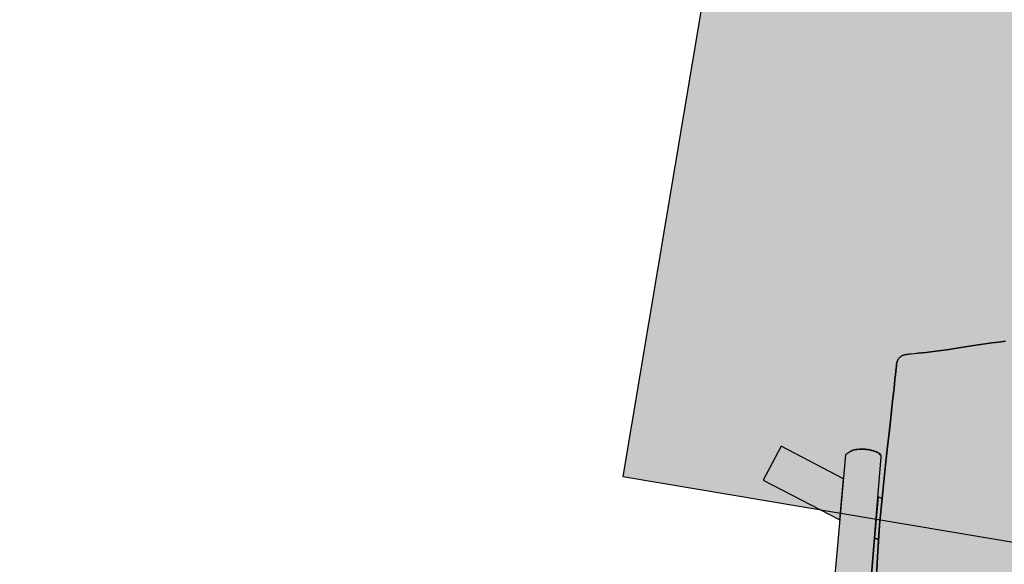
# Model space of a CAD drawing. Units: metres. Extents: x 1057668 to 1058187, y 837152 to 837788.
# Drawn here: x 1057911 to 1057912, y 837195 to 837196 of the extents above; entities that cross this region are included whole.
import ezdxf

# ---------------------------------------------------------------- set-up
doc = ezdxf.new("R2010")
doc.units = ezdxf.units.M
doc.set_wipeout_variables(frame=1)
for name, color, linetype in [('05-MUEBLES FIJOS', 171, 'Continuous'), ('23-ACHU5 BLANCO', 255, 'Continuous'), ('A_ACHUMUEBLES', 255, 'Continuous'), ('H_ACHUMUEBLES', 255, 'Continuous'), ('PISOS', 8, 'Continuous')]:
    doc.layers.add(name, color=color, linetype=linetype)

# ---------------------------------------------------------------- blocks, each defined once
blk = doc.blocks.new('SILLA LIDER')
at = {"layer": 'A_ACHUMUEBLES'}
h = blk.add_hatch(color=256, dxfattribs=at)
h.paths.add_polyline_path([(0.18557, -0.19649), (0.18913, -0.20359), (0.19299, -0.21179), (0.19666, -0.2201), (0.20009, -0.22847), (0.20327, -0.23689), (0.20619, -0.24547), (0.20887, -0.25438), (0.21132, -0.26377), (0.21356, -0.2738), (0.21559, -0.28461), (0.21743, -0.29637), (0.21909, -0.30923), (0.22059, -0.32325), (0.22071, -0.32458), (0.22457, -0.32582), (0.2233, -0.31066), (0.21277, -0.18523), (0.20049, -0.03866), (0.17236, -0.04108), (0.17399, -0.06036)])
h.paths.add_polyline_path([(0.11184, -0.08616), (0.11253, -0.088), (0.11375, -0.09091), (0.1152, -0.09393), (0.1169, -0.09704), (0.11884, -0.10026), (0.12102, -0.1036), (0.12344, -0.10707), (0.1261, -0.1107), (0.129, -0.11449), (0.13187, -0.11815), (0.17399, -0.06036), (0.17236, -0.04108), (0.17214, -0.0411), (0.17006, -0.02918), (0.16663, -0.02956), (0.16155, -0.03007), (0.15965, -0.03026), (0.15822, -0.0325), (0.15709, -0.03428), (0.15621, -0.03567), (0.15551, -0.03677), (0.15495, -0.03766), (0.15446, -0.03842), (0.154, -0.03915), (0.15351, -0.03992), (0.15252, -0.04147), (0.15102, -0.0436), (0.14956, -0.04536), (0.14839, -0.04663), (0.14708, -0.04791), (0.1456, -0.04918), (0.14396, -0.05043), (0.14214, -0.05164), (0.14014, -0.05282), (0.13797, -0.05396), (0.13562, -0.05505), (0.1335, -0.05592)])
h.paths.add_polyline_path([(0.17214, -0.0411), (0.17236, -0.04108), (0.20049, -0.03866), (0.19879, -0.01834), (0.19095, -0.01901), (0.19046, -0.02009), (0.19007, -0.02092), (0.18967, -0.02169), (0.18928, -0.02239), (0.18887, -0.02303), (0.18845, -0.02361), (0.18801, -0.02414), (0.18754, -0.02463), (0.18704, -0.02508), (0.1865, -0.02551), (0.18591, -0.0259), (0.18524, -0.02629), (0.18443, -0.02666), (0.18338, -0.02703), (0.18198, -0.0274), (0.18015, -0.02778), (0.17779, -0.02819), (0.17481, -0.02861), (0.1711, -0.02907), (0.17006, -0.02918)])
edge = h.paths.add_edge_path()
edge.add_line((0.20296, -0.00149), (0.20206, -0.00242))
edge.add_line((0.20206, -0.00242), (0.20116, -0.00333))
edge.add_line((0.20116, -0.00333), (0.20027, -0.00421))
edge.add_line((0.20027, -0.00421), (0.19939, -0.00507))
edge.add_line((0.19939, -0.00507), (0.19855, -0.00593))
edge.add_line((0.19855, -0.00593), (0.19776, -0.00677))
edge.add_line((0.19776, -0.00677), (0.19702, -0.00761))
edge.add_line((0.19702, -0.00761), (0.19634, -0.00845))
edge.add_line((0.19634, -0.00845), (0.19573, -0.00929))
edge.add_line((0.19573, -0.00929), (0.19517, -0.01013))
edge.add_line((0.19517, -0.01013), (0.19465, -0.01099))
edge.add_line((0.19465, -0.01099), (0.19417, -0.01185))
edge.add_line((0.19417, -0.01185), (0.19372, -0.01273))
edge.add_line((0.19372, -0.01273), (0.19329, -0.01363))
edge.add_line((0.19329, -0.01363), (0.19287, -0.01455))
edge.add_line((0.19287, -0.01455), (0.19246, -0.01548))
edge.add_line((0.19246, -0.01548), (0.19206, -0.01643))
edge.add_line((0.19206, -0.01643), (0.19165, -0.01738))
edge.add_line((0.19165, -0.01738), (0.19125, -0.01831))
edge.add_line((0.19125, -0.01831), (0.19095, -0.01901))
edge.add_line((0.19095, -0.01901), (0.191, -0.0189))
edge.add_line((0.191, -0.0189), (0.19096, -0.01901))
edge.add_line((0.19096, -0.01901), (0.19881, -0.01834))
edge.add_line((0.19881, -0.01834), (0.19883, -0.01724))
edge.add_line((0.19883, -0.01724), (0.19894, -0.01608))
edge.add_line((0.19894, -0.01608), (0.19911, -0.01506))
edge.add_line((0.19911, -0.01506), (0.19934, -0.01415))
edge.add_line((0.19934, -0.01415), (0.19961, -0.01334))
edge.add_line((0.19961, -0.01334), (0.19993, -0.01262))
edge.add_line((0.19993, -0.01262), (0.20026, -0.01199))
edge.add_line((0.20026, -0.01199), (0.20062, -0.01142))
edge.add_line((0.20062, -0.01142), (0.20116, -0.01066))
edge.add_line((0.20116, -0.01066), (0.20193, -0.00985))
edge.add_line((0.20193, -0.00985), (0.20283, -0.0092))
edge.add_line((0.20283, -0.0092), (0.20364, -0.00879))
edge.add_line((0.20364, -0.00879), (0.20424, -0.00855))
edge.add_line((0.20424, -0.00855), (0.2049, -0.00833))
edge.add_line((0.2049, -0.00833), (0.20562, -0.00812))
edge.add_line((0.20562, -0.00812), (0.2064, -0.00795))
edge.add_line((0.2064, -0.00795), (0.20722, -0.00782))
edge.add_line((0.20722, -0.00782), (0.2081, -0.00772))
edge.add_line((0.2081, -0.00772), (0.20901, -0.00767))
edge.add_line((0.20901, -0.00767), (0.20996, -0.00767))
edge.add_line((0.20996, -0.00767), (0.21094, -0.00772))
edge.add_line((0.21094, -0.00772), (0.21219, -0.00789))
edge.add_line((0.21219, -0.00789), (0.21959, 0.0013))
edge.add_line((0.21959, 0.0013), (0.20974, 0.0092))
edge.add_line((0.20974, 0.0092), (0.20958, 0.0086))
edge.add_line((0.20958, 0.0086), (0.20923, 0.00764))
edge.add_line((0.20923, 0.00764), (0.20879, 0.00665))
edge.add_line((0.20879, 0.00665), (0.20827, 0.00563))
edge.add_line((0.20827, 0.00563), (0.20767, 0.0046))
edge.add_line((0.20767, 0.0046), (0.20701, 0.00356))
edge.add_line((0.20701, 0.00356), (0.20628, 0.00251))
edge.add_line((0.20628, 0.00251), (0.20551, 0.00148))
edge.add_line((0.20551, 0.00148), (0.20469, 0.00046))
edge.add_line((0.20469, 0.00046), (0.20378, -0.0006))
edge.add_line((0.20378, -0.00059), (0.20296, -0.00149))
h.paths.add_polyline_path([(0.2233, -0.31066), (0.23087, -0.40071), (0.23115, -0.40124), (0.23149, -0.40176), (0.23189, -0.40224), (0.23236, -0.40269), (0.23291, -0.40312), (0.23356, -0.40351), (0.23431, -0.40387), (0.23518, -0.40419), (0.23616, -0.40447), (0.23726, -0.40472), (0.23845, -0.40492), (0.23972, -0.40508), (0.24106, -0.40519), (0.24245, -0.40524), (0.24388, -0.40524), (0.24534, -0.40518), (0.24681, -0.40506), (0.24828, -0.40488), (0.24972, -0.40465), (0.25113, -0.40438), (0.25248, -0.40408), (0.25375, -0.40374), (0.25494, -0.40339), (0.25602, -0.40302), (0.25699, -0.40264), (0.25783, -0.40224), (0.25858, -0.40183), (0.25923, -0.40139), (0.2598, -0.40092), (0.26374, -0.39694), (0.25712, -0.30969), (0.24752, -0.18476), (0.23468, -0.01878), (0.22855, -0.01546), (0.22368, -0.0129), (0.21988, -0.01098), (0.21699, -0.00962), (0.21482, -0.00871), (0.21321, -0.00815), (0.21197, -0.00786), (0.21094, -0.00772), (0.20996, -0.00767), (0.20901, -0.00767), (0.2081, -0.00772), (0.20722, -0.00782), (0.2064, -0.00795), (0.20562, -0.00812), (0.2049, -0.00833), (0.20424, -0.00855), (0.20364, -0.00879), (0.2031, -0.00906), (0.2026, -0.00936), (0.20215, -0.00969), (0.20174, -0.01005), (0.20135, -0.01046), (0.20097, -0.01092), (0.20062, -0.01142), (0.20026, -0.01199), (0.19993, -0.01262), (0.19961, -0.01334), (0.19934, -0.01415), (0.19911, -0.01506), (0.19894, -0.01608), (0.19883, -0.01724), (0.1988, -0.01853), (0.21277, -0.18523)])
h.paths.add_polyline_path([(0.11502, -0.05331), (0.11216, -0.05379), (0.11195, -0.05483), (0.11172, -0.05588), (0.11149, -0.05685), (0.11125, -0.05775), (0.11099, -0.05858), (0.11069, -0.05935), (0.11037, -0.06007), (0.10999, -0.06075), (0.10956, -0.06141), (0.10891, -0.06223), (0.10911, -0.0622), (0.11064, -0.06192), (0.11275, -0.06151), (0.11531, -0.061), (0.11819, -0.06038), (0.12126, -0.05966), (0.12439, -0.05887), (0.12746, -0.058), (0.13037, -0.05707), (0.13309, -0.05609), (0.13562, -0.05505), (0.13797, -0.05396), (0.14014, -0.05282), (0.14214, -0.05164), (0.14396, -0.05043), (0.1456, -0.04918), (0.14708, -0.04791), (0.14839, -0.04663), (0.14956, -0.04536), (0.15059, -0.04412), (0.15148, -0.04294), (0.15226, -0.04183), (0.15293, -0.04082), (0.15351, -0.03992), (0.154, -0.03915), (0.15446, -0.03842), (0.15495, -0.03766), (0.15551, -0.03677), (0.15621, -0.03567), (0.15709, -0.03428), (0.15822, -0.0325), (0.15965, -0.03026), (0.15608, -0.0306), (0.15043, -0.03113), (0.14897, -0.03127), (0.14675, -0.03401), (0.14482, -0.03637), (0.1431, -0.03841), (0.14155, -0.04017), (0.14008, -0.04171), (0.13864, -0.04308), (0.13716, -0.04435), (0.13556, -0.04556), (0.13379, -0.04677), (0.13176, -0.04796), (0.1294, -0.04913), (0.12662, -0.05026), (0.12336, -0.05134), (0.11952, -0.05236)])
h.paths.add_polyline_path([(0.26207, -0.37497), (0.32396, -0.39518), (0.33494, -0.36135), (0.25919, -0.33696)])
h.paths.add_polyline_path([(0.22315, -0.35364), (0.22376, -0.36245), (0.22776, -0.36376), (0.22457, -0.32582), (0.22071, -0.32458), (0.22194, -0.33818)], flags=17)
blk.add_hatch(color=256, dxfattribs=at).paths.add_polyline_path([(0.22522, -0.38474), (0.22608, -0.39965), (0.22685, -0.41366), (0.22754, -0.42641), (0.22816, -0.43762), (0.22872, -0.44733), (0.22922, -0.45566), (0.22965, -0.46275), (0.23003, -0.4687), (0.23034, -0.47364), (0.2306, -0.4777), (0.2308, -0.481), (0.23095, -0.48366), (0.23104, -0.48575), (0.23109, -0.48737), (0.23109, -0.4886), (0.23105, -0.48952), (0.23097, -0.4902), (0.23086, -0.49073), (0.23071, -0.4912), (0.23053, -0.49166), (0.23033, -0.49213), (0.23011, -0.4926), (0.22987, -0.49308), (0.22961, -0.49354), (0.22934, -0.49399), (0.22906, -0.49442), (0.22877, -0.49483), (0.22847, -0.49522), (0.22811, -0.49559), (0.22764, -0.49596), (0.227, -0.49635), (0.22613, -0.49677), (0.22498, -0.49723), (0.2235, -0.49774), (0.22162, -0.49833), (0.2193, -0.49901), (0.21656, -0.49978), (0.21343, -0.50064), (0.20991, -0.50162), (0.20605, -0.5027), (0.20185, -0.50391), (0.19736, -0.50524), (0.19259, -0.5067), (0.18756, -0.5083), (0.18231, -0.51001), (0.17685, -0.51182), (0.17123, -0.5137), (0.16547, -0.51562), (0.15959, -0.51757), (0.15362, -0.51951), (0.1476, -0.52143), (0.14153, -0.52331), (0.13536, -0.52512), (0.12902, -0.52685), (0.12244, -0.52848), (0.11555, -0.52999), (0.10828, -0.53137), (0.10057, -0.53259), (0.09233, -0.53364), (0.08355, -0.5345), (0.07439, -0.5352), (0.06503, -0.53575), (0.05568, -0.53617), (0.04654, -0.53648), (0.0378, -0.53671), (0.02967, -0.53687), (0.02235, -0.53699), (0.01595, -0.53707), (0.01031, -0.53714), (0.00517, -0.53717), (0.00028, -0.53719), (0.00026, -0.53719), (0.00026, -0.06729), (0.03168, -0.06732), (0.05566, -0.06731), (0.07326, -0.06725), (0.08553, -0.06714), (0.09351, -0.06698), (0.09825, -0.06677), (0.10246, -0.06634), (0.1037, -0.06712), (0.10487, -0.06797), (0.1058, -0.06879), (0.10653, -0.06963), (0.10711, -0.07055), (0.10759, -0.07159), (0.108, -0.07281), (0.10841, -0.07427), (0.10885, -0.07599), (0.10972, -0.07939), (0.11109, -0.08406), (0.11314, -0.08956), (0.11523, -0.09393), (0.11693, -0.09704), (0.11887, -0.10026), (0.12105, -0.1036), (0.12347, -0.10707), (0.12613, -0.1107), (0.12903, -0.11449), (0.13215, -0.11847), (0.1355, -0.12266), (0.13907, -0.12706), (0.14284, -0.13171), (0.14678, -0.13662), (0.15085, -0.14181), (0.15504, -0.14731), (0.15932, -0.15314), (0.16365, -0.15932), (0.16801, -0.16588), (0.17237, -0.17282), (0.1767, -0.18011), (0.18096, -0.1877), (0.18512, -0.19554), (0.18916, -0.20359), (0.19302, -0.21179), (0.19669, -0.2201), (0.20012, -0.22847), (0.2033, -0.23689), (0.20622, -0.24547), (0.2089, -0.25438), (0.21135, -0.26377), (0.21359, -0.2738), (0.21562, -0.28461), (0.21746, -0.29637), (0.21912, -0.30923), (0.22062, -0.32325), (0.22197, -0.33818), (0.22318, -0.35364), (0.22426, -0.36928)])
for points in [[(0.21277, -0.18523), (0.2233, -0.31066), (0.23087, -0.40071), (0.23115, -0.40124), (0.23149, -0.40176), (0.23189, -0.40224), (0.23236, -0.40269), (0.23291, -0.40312), (0.23356, -0.40351), (0.23431, -0.40387), (0.23518, -0.40419), (0.23616, -0.40447), (0.23726, -0.40472), (0.23845, -0.40492), (0.23972, -0.40508), (0.24106, -0.40519), (0.24245, -0.40524), (0.24388, -0.40524), (0.24534, -0.40518), (0.24681, -0.40506), (0.24828, -0.40488), (0.24972, -0.40465), (0.25113, -0.40438), (0.25248, -0.40408), (0.25375, -0.40374), (0.25494, -0.40339), (0.25602, -0.40302), (0.25699, -0.40264), (0.25783, -0.40224), (0.25858, -0.40183), (0.25923, -0.40139), (0.2598, -0.40092), (0.26374, -0.39694), (0.25712, -0.30969), (0.24752, -0.18476)], [(0.13533, -0.52512), (0.1415, -0.52331), (0.14757, -0.52143), (0.15359, -0.51951), (0.15956, -0.51757), (0.16544, -0.51562), (0.1712, -0.5137), (0.17682, -0.51182), (0.18228, -0.51001), (0.18753, -0.5083), (0.19256, -0.5067), (0.19733, -0.50524), (0.20183, -0.50391), (0.20602, -0.5027), (0.20988, -0.50162), (0.2134, -0.50064), (0.21653, -0.49978), (0.21927, -0.49901), (0.22159, -0.49833), (0.22347, -0.49774), (0.22495, -0.49723), (0.2261, -0.49677), (0.22697, -0.49635), (0.22761, -0.49596), (0.22808, -0.49559), (0.22844, -0.49522), (0.22874, -0.49483), (0.22903, -0.49442), (0.22931, -0.49399), (0.22958, -0.49354), (0.22984, -0.49308), (0.23008, -0.4926), (0.2303, -0.49213), (0.2305, -0.49166), (0.23068, -0.4912), (0.23083, -0.49073), (0.23094, -0.4902), (0.23102, -0.48952), (0.23106, -0.4886), (0.23106, -0.48737), (0.23101, -0.48575), (0.23092, -0.48366), (0.23077, -0.481), (0.23057, -0.4777), (0.23031, -0.47364), (0.23, -0.4687), (0.22962, -0.46275), (0.22919, -0.45566), (0.22869, -0.44733), (0.22814, -0.43762), (0.22751, -0.42641), (0.22682, -0.41366), (0.22605, -0.39965), (0.22519, -0.38474), (0.22423, -0.36928), (0.22315, -0.35364), (0.22194, -0.33818), (0.22059, -0.32325), (0.21909, -0.30923), (0.21743, -0.29637)], [(0.13533, -0.52512), (0.1415, -0.52331), (0.14757, -0.52143), (0.15359, -0.51951), (0.15956, -0.51757), (0.16544, -0.51562), (0.1712, -0.5137), (0.17682, -0.51182), (0.18228, -0.51001), (0.18753, -0.5083), (0.19256, -0.5067), (0.19733, -0.50524), (0.20183, -0.50391), (0.20602, -0.5027), (0.20988, -0.50162), (0.2134, -0.50064), (0.21653, -0.49978), (0.21927, -0.49901), (0.22159, -0.49833), (0.22347, -0.49774), (0.22495, -0.49723), (0.2261, -0.49677), (0.22697, -0.49635), (0.22761, -0.49596), (0.22808, -0.49559), (0.22844, -0.49522), (0.22874, -0.49483), (0.22903, -0.49442), (0.22931, -0.49399), (0.22958, -0.49354), (0.22984, -0.49308), (0.23008, -0.4926), (0.2303, -0.49213), (0.2305, -0.49166), (0.23068, -0.4912), (0.23083, -0.49073), (0.23094, -0.4902), (0.23102, -0.48952), (0.23106, -0.4886), (0.23106, -0.48737), (0.23101, -0.48575), (0.23092, -0.48366), (0.23077, -0.481), (0.23057, -0.4777), (0.23031, -0.47364), (0.23, -0.4687), (0.22962, -0.46275), (0.22919, -0.45566), (0.22869, -0.44733), (0.22814, -0.43762), (0.22751, -0.42641), (0.22682, -0.41366), (0.22605, -0.39965), (0.22519, -0.38474), (0.22423, -0.36928), (0.22315, -0.35364), (0.22194, -0.33818), (0.22059, -0.32325), (0.21909, -0.30923), (0.21743, -0.29637)], [(0.21746, -0.29637), (0.21912, -0.30923), (0.22062, -0.32325), (0.22197, -0.33818), (0.22318, -0.35364), (0.22426, -0.36928), (0.22522, -0.38474), (0.22608, -0.39965), (0.22685, -0.41366), (0.22754, -0.42641), (0.22816, -0.43762), (0.22872, -0.44733), (0.22922, -0.45566), (0.22965, -0.46275), (0.23003, -0.4687), (0.23034, -0.47364), (0.2306, -0.4777), (0.2308, -0.481), (0.23095, -0.48366), (0.23104, -0.48575), (0.23109, -0.48737), (0.23109, -0.4886), (0.23105, -0.48952), (0.23097, -0.4902), (0.23086, -0.49073), (0.23071, -0.4912), (0.23053, -0.49166), (0.23033, -0.49213), (0.23011, -0.4926), (0.22987, -0.49308), (0.22961, -0.49354), (0.22934, -0.49399), (0.22906, -0.49442), (0.22877, -0.49483), (0.22847, -0.49522), (0.22811, -0.49559), (0.22764, -0.49596), (0.227, -0.49635), (0.22613, -0.49677), (0.22498, -0.49723), (0.2235, -0.49774), (0.22162, -0.49833), (0.2193, -0.49901), (0.21656, -0.49978), (0.21343, -0.50064), (0.20991, -0.50162), (0.20605, -0.5027), (0.20185, -0.50391), (0.19736, -0.50524), (0.19259, -0.5067), (0.18756, -0.5083), (0.18231, -0.51001), (0.17685, -0.51182), (0.17123, -0.5137), (0.16547, -0.51562), (0.15959, -0.51757), (0.15362, -0.51951), (0.1476, -0.52143), (0.14153, -0.52331), (0.13536, -0.52512)]]:
    blk.add_lwpolyline(points)
for points in [[(0.18557, -0.19649), (0.18913, -0.20359), (0.19299, -0.21179), (0.19666, -0.2201), (0.20009, -0.22847), (0.20327, -0.23689), (0.20619, -0.24547), (0.20887, -0.25438), (0.21132, -0.26377), (0.21356, -0.2738), (0.21559, -0.28461), (0.21743, -0.29637), (0.21909, -0.30923), (0.22059, -0.32325), (0.22071, -0.32458), (0.22457, -0.32582), (0.2233, -0.31066), (0.21277, -0.18523), (0.20049, -0.03866), (0.17236, -0.04108), (0.17399, -0.06036)], [(0.22315, -0.35364), (0.22376, -0.36245), (0.22776, -0.36376), (0.22457, -0.32582), (0.22071, -0.32458), (0.22194, -0.33818)], [(0.26207, -0.37497), (0.32396, -0.39518), (0.33494, -0.36135), (0.25919, -0.33696)], [(0.23149, -0.40176), (0.23209, -0.40249), (0.23291, -0.40312), (0.2339, -0.40371), (0.23561, -0.40435), (0.23781, -0.40484), (0.24037, -0.40516), (0.24317, -0.40527), (0.24605, -0.40515), (0.24899, -0.40479), (0.25181, -0.40425), (0.25439, -0.40358), (0.25657, -0.40283), (0.25867, -0.40185), (0.25923, -0.40139), (0.25826, -0.40204), (0.25657, -0.40283), (0.25439, -0.40358), (0.25181, -0.40425), (0.24899, -0.40479), (0.24605, -0.40515), (0.24317, -0.40527), (0.24037, -0.40516), (0.23781, -0.40484), (0.23561, -0.40435), (0.23349, -0.40356), (0.23185, -0.4023)]]:
    blk.add_lwpolyline(points, close=True)
blk = doc.blocks.new('metib_ sala de juntas 6p')
at = {"layer": 'H_ACHUMUEBLES', "ltscale": 0.3}
h = blk.add_hatch(color=256, dxfattribs=at)
h.dxf.hatch_style = 1
h.paths.add_polyline_path([(3106.45403, 3209.95183), (3106.45403, 3212.25183), (3107.45403, 3212.25183), (3107.45403, 3209.95183)])
at = {"layer": '05-MUEBLES FIJOS', "ltscale": 0.3}
blk.add_lwpolyline([(3106.45403, 3209.95183), (3106.45403, 3212.25183), (3107.45403, 3212.25183), (3107.45403, 3209.95183)], close=True, dxfattribs=at)
at = {"layer": '05-MUEBLES FIJOS', "lineweight": 15, "xscale": -1.03051468539077, "yscale": 1.03051468539077, "zscale": 1.03051468539077, "rotation": 270.0000000231319}
blk.add_blockref('SILLA LIDER', (3107.8076, 3211.77396), dxfattribs=at)

msp = doc.modelspace()

# ---------------------------------------------------------------- wipeouts: each hides what was drawn before it
msp.add_wipeout([(1057913.81224, 837188.36981), (1057900.54813, 837190.59822), (1057905.1872, 837218.21125), (1057918.45131, 837215.98284)]).dxf.layer = 'PISOS'

# ---------------------------------------------------------------- next in the draw order: wipeouts: each hides what was drawn before it
msp.add_wipeout([(1057902.52049, 837190.26686), (1057910.21269, 837188.97455), (1057913.81224, 837188.36981), (1057918.45131, 837215.98284), (1057905.1872, 837218.21125), (1057900.54813, 837190.59822), (1057900.05504, 837190.68106), (1057904.61929, 837217.99964), (1057900.23079, 837218.73692), (1057895.61874, 837191.42637)]).dxf.layer = '23-ACHU5 BLANCO'

# ---------------------------------------------------------------- next in the draw order: block references
at = {"layer": '05-MUEBLES FIJOS', "ltscale": 0.1, "xscale": -1, "rotation": 80.46320884115016}
msp.add_blockref('metib_ sala de juntas 6p', (1061594.39731, 839727.73304, 0), dxfattribs=at)

doc.saveas('drawing.dxf')
